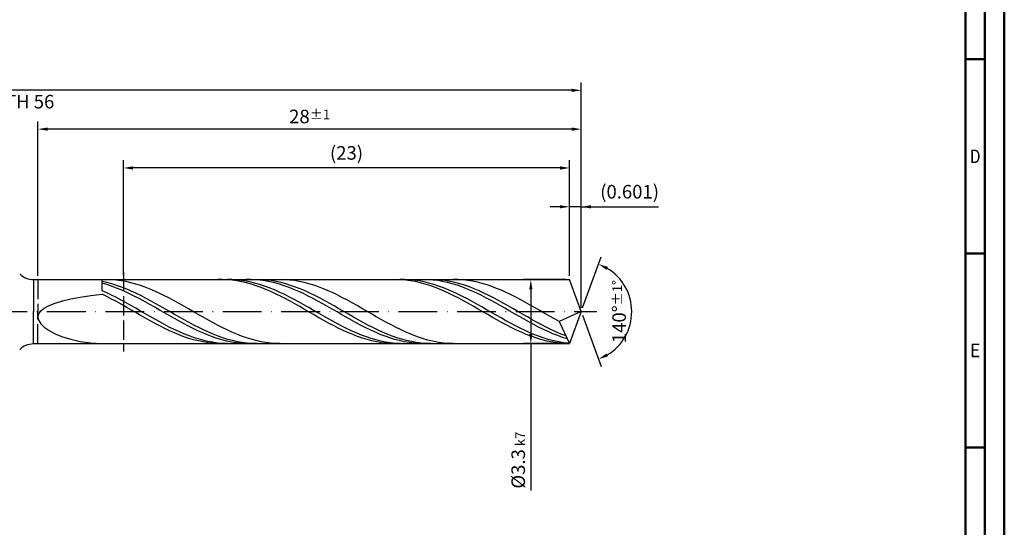
# Model space of a CAD drawing. Units: millimetres. Extents: x -155 to 439, y -196 to 225.
# Drawn here: x 185 to 439, y -56 to 75 of the extents above; entities that cross this region are included whole.
import ezdxf
from ezdxf.enums import TextEntityAlignment as Align

# ---------------------------------------------------------------- set-up
doc = ezdxf.new("R2010")
doc.units = ezdxf.units.MM
doc.linetypes.add('GEN3', pattern=[6.25, 5, -1.25])
doc.linetypes.add('GEN7', pattern=[15, 10, -2.5, 0, -2.5])
doc.layers.get('0').update_dxf_attribs({"linetype": 'CONTINUOUS'})
doc.layers.get('DEFPOINTS').update_dxf_attribs({"linetype": 'CONTINUOUS'})
for name, color, linetype in [('AM_0', 7, 'CONTINUOUS'), ('AM_3', 6, 'GEN3'), ('AM_5', 3, 'CONTINUOUS'), ('AM_7', 4, 'GEN7')]:
    doc.layers.add(name, color=color, linetype=linetype)
doc.layers.add('AM_BOR', color=7, linetype='CONTINUOUS', lineweight=50)
doc.styles.get("Standard").update_dxf_attribs({"font": 'ISOCP.SHX'})
doc.dimstyles.get("Standard").update_dxf_attribs({"dimtxt": 3.5, "dimasz": 2.5, "dimexe": 2, "dimexo": 1, "dimgap": 1.5, "dimtad": 1, "dimdsep": 46, "dimtxsty": 'STANDARD', "dimcen": -2, "dimclrt": 2, "dimazin": 2, "dimtp": 0.1, "dimtm": 0.1, "dimtfac": 1, "dimtmove": 0, "dimatfit": 3, "dimfxl": 1, "dimarcsym": 0})

# ---------------------------------------------------------------- blocks, each defined once
blk = doc.blocks.new('A2')
at = {"layer": 'AM_BOR', "color": 1}
for p, q in [((584, 260), (589, 260)), ((589, 210), (584, 210)), ((584, 160), (589, 160))]:
    blk.add_line(p, q, dxfattribs=at)
for points in [[(0, 0), (594, 0), (594, 420), (0, 420)], [(10, 410), (10, 10), (584, 10), (584, 410)]]:
    blk.add_lwpolyline(points, close=True, dxfattribs=at)
at = {"layer": 'AM_BOR', "color": 7}
blk.add_lwpolyline([(5, 5), (589, 5), (589, 415), (5, 415)], close=True, dxfattribs=at)
at = {"layer": 'AM_BOR', "color": 2}
for s, width, p in [('D', 0.84375, (586.5, 235)), ('E', 0.964286, (586.5, 185))]:
    blk.add_text(s, height=3.5, dxfattribs=dict(at, width=width)).set_placement(p, align=Align.MIDDLE_CENTER)
blk = doc.blocks.new('MAPAL_FRAME-Model')
blk.add_blockref('A2', (0, 0))
blk = doc.blocks.new('*D45')
at = {"layer": 'AM_5', "color": 0, "lineweight": -2}
for p, q in [((327, 9.25), (327, 29)), ((330, 1), (330, 29)), ((324.5, 27), (322, 27)), ((330, 27), (327, 27)), ((330, 27), (349.9, 27)), ((332.5, 27), (335, 27))]:
    blk.add_line(p, q, dxfattribs=at)
at = {"layer": 'AM_5', "color": 0}
for points in [[(324.5, 26.58), (324.5, 27.42), (327, 27)], [(332.5, 27.42), (332.5, 26.58), (330, 27)]]:
    blk.add_solid(points, dxfattribs=at)
at = {"layer": 'DEFPOINTS', "color": 0}
for p in [(327, 27), (327, 8.25), (330, 0)]:
    blk.add_point(p, dxfattribs=at)
at = {"layer": 'AM_5', "color": 2, "insert": (342.45, 30.43), "char_height": 3.5, "attachment_point": 5}
blk.add_mtext('(0.601)', dxfattribs=at)
blk = doc.blocks.new('*D46')
at = {"layer": 'AM_5', "color": 0, "lineweight": -2}
for p, q in [((330.34, 0.94), (335.13, 14.1)), ((330.34, -0.94), (335.13, -14.1))]:
    blk.add_line(p, q, dxfattribs=at)
blk.add_arc((330, 0), 13, 301.0355, 58.9645, dxfattribs=at)
at = {"layer": 'AM_5', "color": 0}
for points in [[(336.88, 11.52), (336.52, 10.76), (334.45, 12.22)], [(336.52, -10.76), (336.88, -11.52), (334.45, -12.22)]]:
    blk.add_solid(points, dxfattribs=at)
at = {"layer": 'DEFPOINTS', "color": 0}
for p in [(327, 8.25), (330, 0), (330, 0), (341.94, -5.15), (327, -8.25)]:
    blk.add_point(p, dxfattribs=at)
at = {"layer": 'AM_5', "color": 2, "insert": (339.75, 0), "char_height": 3.5, "attachment_point": 5, "rotation": 90}
blk.add_mtext('140%%d{}{\\H0.71x;\\C3;%%p1%%d}', dxfattribs=at)
blk = doc.blocks.new('*D47')
at = {"layer": 'AM_5', "color": 0, "lineweight": -2}
for p, q in [((190, 9.25), (190, 49)), ((330, 1), (330, 49)), ((327.5, 47), (192.5, 47))]:
    blk.add_line(p, q, dxfattribs=at)
at = {"layer": 'AM_5', "color": 0}
for points in [[(192.5, 47.42), (192.5, 46.58), (190, 47)], [(327.5, 46.58), (327.5, 47.42), (330, 47)]]:
    blk.add_solid(points, dxfattribs=at)
at = {"layer": 'DEFPOINTS', "color": 0}
for p in [(190, 47), (190, 8.25), (330, 0)]:
    blk.add_point(p, dxfattribs=at)
at = {"layer": 'AM_5', "color": 2, "insert": (260, 50.26), "char_height": 3.5, "attachment_point": 5}
blk.add_mtext('28{}{\\H0.71x;\\C3;%%p1}', dxfattribs=at)
blk = doc.blocks.new('*D48')
at = {"layer": 'AM_5', "color": 0, "lineweight": -2}
for p, q in [((326, 8.25), (315, 8.25)), ((317, 5.75), (317, -5.75)), ((326, -8.25), (315, -8.25)), ((317, -8.25), (317, -46.08))]:
    blk.add_line(p, q, dxfattribs=at)
at = {"layer": 'AM_5', "color": 0}
for points in [[(317.41, 5.75), (316.58, 5.75), (317, 8.25)], [(316.58, -5.75), (317.41, -5.75), (317, -8.25)]]:
    blk.add_solid(points, dxfattribs=at)
at = {"layer": 'DEFPOINTS', "color": 0}
for p in [(327, 8.25), (317, -8.25), (327, -8.25)]:
    blk.add_point(p, dxfattribs=at)
at = {"layer": 'AM_5', "color": 2, "insert": (313.74, -38.25), "char_height": 3.5, "attachment_point": 5, "rotation": 90}
blk.add_mtext('%%c3.3{}{\\H0.71x;\\C3; k7', dxfattribs=at)
blk = doc.blocks.new('*D49')
at = {"layer": 'AM_5', "color": 0, "lineweight": -2}
for p, q in [((0, 9.5), (0, 59)), ((330, 1), (330, 59)), ((327.5, 57), (2.5, 57))]:
    blk.add_line(p, q, dxfattribs=at)
at = {"layer": 'AM_5', "color": 0}
for points in [[(2.5, 57.42), (2.5, 56.58), (0, 57)], [(327.5, 56.58), (327.5, 57.42), (330, 57)]]:
    blk.add_solid(points, dxfattribs=at)
at = {"layer": 'DEFPOINTS', "color": 0}
for p in [(0, 57), (0, 8.5), (330, 0)]:
    blk.add_point(p, dxfattribs=at)
at = {"layer": 'AM_5', "color": 2, "insert": (165, 57), "char_height": 3.5, "attachment_point": 5}
blk.add_mtext('66{}{\\H0.71x;\\C3%%p1.5}\\P MIN. REGRIND LENGTH 56', dxfattribs=at)
blk = doc.blocks.new('*D50')
at = {"layer": 'AM_5', "color": 0, "lineweight": -2}
for p, q in [((212, 9.25), (212, 39)), ((327, 9.25), (327, 39)), ((324.5, 37), (214.5, 37))]:
    blk.add_line(p, q, dxfattribs=at)
at = {"layer": 'AM_5', "color": 0}
for points in [[(214.5, 37.42), (214.5, 36.58), (212, 37)], [(324.5, 36.58), (324.5, 37.42), (327, 37)]]:
    blk.add_solid(points, dxfattribs=at)
at = {"layer": 'DEFPOINTS', "color": 0}
for p in [(212, 37), (212, 8.25), (327, 8.25)]:
    blk.add_point(p, dxfattribs=at)
at = {"layer": 'AM_5', "color": 2, "insert": (269.5, 40.43), "char_height": 3.5, "attachment_point": 5}
blk.add_mtext('(23)', dxfattribs=at)

msp = doc.modelspace()

# ---------------------------------------------------------------- linework, layer by layer
at = {"layer": 'AM_0'}
for p, q in [((188.8211, 8.25), (326.9972, 8.25)), ((188.8211, 8.25), (188.8211, 0)), ((206.5, 5.391), (206.5, 8.25)), ((207.74, 8.2495), (206.5, 8.2263)), ((207.7455, 7.4721), (206.5, 7.7481)), ((208.98, 8.2106), (207.74, 8.2495)), ((210.2201, 8.11), (208.98, 8.2106)), ((211.4601, 7.9483), (210.2201, 8.11)), ((212.7001, 7.7268), (211.4601, 7.9483)), ((213.9401, 7.4471), (212.7001, 7.7268)), ((237.556, 8.2476), (236.3138, 8.2336)), ((238.7982, 8.1994), (237.556, 8.2476)), ((239.9467, 8.2363), (238.7079, 8.2465)), ((240.0405, 8.0892), (238.7982, 8.1994)), ((241.1855, 8.1641), (239.9467, 8.2363)), ((241.2827, 7.9178), (240.0405, 8.0892)), ((242.4242, 8.0307), (241.1855, 8.1641)), ((242.5249, 7.6867), (241.2827, 7.9178)), ((243.663, 7.8369), (242.4242, 8.0307)), ((243.7672, 7.3976), (242.5249, 7.6867)), ((244.821, 8.2477), (243.5848, 8.2338)), ((244.9017, 7.5843), (243.663, 7.8369)), ((246.0571, 8.1998), (244.821, 8.2477)), ((247.2933, 8.0907), (246.0571, 8.1998)), ((247.6002, 8.22), (246.3547, 8.25)), ((248.5295, 7.921), (247.2933, 8.0907)), ((248.8457, 8.1277), (247.6002, 8.22)), ((249.7656, 7.6921), (248.5295, 7.921)), ((250.0911, 7.9736), (248.8457, 8.1277)), ((251.0018, 7.4057), (249.7656, 7.6921)), ((251.3366, 7.759), (250.0911, 7.9736)), ((252.582, 7.4855), (251.3366, 7.759)), ((253.6207, 8.2235), (252.3807, 8.2498)), ((254.8607, 8.1353), (253.6207, 8.2235)), ((256.1007, 7.9859), (254.8607, 8.1353)), ((257.3408, 7.7764), (256.1007, 7.9859)), ((258.5808, 7.5083), (257.3408, 7.7764)), ((282.2766, 8.2494), (281.0344, 8.2268)), ((283.5189, 8.2097), (282.2766, 8.2494)), ((284.5423, 8.2443), (283.3035, 8.2398)), ((284.7611, 8.108), (283.5189, 8.2097)), ((285.781, 8.187), (284.5423, 8.2443)), ((286.0033, 7.945), (284.7611, 8.108)), ((287.0198, 8.0681), (285.781, 8.187)), ((287.2456, 7.722), (286.0033, 7.945)), ((288.2586, 7.8886), (287.0198, 8.0681)), ((288.4878, 7.4407), (287.2456, 7.722)), ((289.4973, 7.6499), (288.2586, 7.8886)), ((290.5589, 8.2216), (289.3228, 8.25)), ((290.7361, 7.3537), (289.4973, 7.6499)), ((291.7951, 8.1317), (290.5589, 8.2216)), ((292.4368, 8.2227), (291.1913, 8.2499)), ((293.0313, 7.981), (291.7951, 8.1317)), ((293.6822, 8.133), (292.4368, 8.2227)), ((294.2674, 7.7706), (293.0313, 7.981)), ((294.9277, 7.9817), (293.6822, 8.133)), ((295.5036, 7.5021), (294.2674, 7.7706)), ((296.1731, 7.7697), (294.9277, 7.9817)), ((297.4186, 7.4988), (296.1731, 7.7697)), ((298.2614, 8.2338), (297.0214, 8.2476)), ((299.5014, 8.1581), (298.2614, 8.2338)), ((300.7414, 8.021), (299.5014, 8.1581)), ((301.9814, 7.8235), (300.7414, 8.021)), ((303.2214, 7.5672), (301.9814, 7.8235)), ((330, 0), (326.9972, 8.25)), ((330, 0), (326.9972, 8.25)), ((207.7362, 6.945), (206.5, 7.3038)), ((207.7388, 4.83), (206.5, 5.391)), ((208.9723, 6.5343), (207.7362, 6.945)), ((208.9909, 7.1393), (207.7455, 7.4721)), ((210.2085, 6.0747), (208.9723, 6.5343)), ((210.2364, 6.7523), (208.9909, 7.1393)), ((211.4446, 5.5697), (210.2085, 6.0747)), ((211.4818, 6.314), (210.2364, 6.7523)), ((212.6808, 5.023), (211.4446, 5.5697)), ((212.7273, 5.8278), (211.4818, 6.314)), ((213.9728, 5.2974), (212.7273, 5.8278)), ((215.1801, 7.1114), (213.9401, 7.4471)), ((215.2182, 4.7267), (213.9728, 5.2974)), ((216.4201, 6.7222), (215.1801, 7.1114)), ((217.6602, 6.2824), (216.4201, 6.7222)), ((218.9002, 5.7953), (217.6602, 6.2824)), ((220.1402, 5.2646), (218.9002, 5.7953)), ((221.3802, 4.6943), (220.1402, 5.2646)), ((245.0094, 7.0525), (243.7672, 7.3976)), ((246.1405, 7.2747), (244.9017, 7.5843)), ((246.2517, 6.6542), (245.0094, 7.0525)), ((247.3793, 6.9104), (246.1405, 7.2747)), ((247.4939, 6.2057), (246.2517, 6.6542)), ((248.618, 6.4943), (247.3793, 6.9104)), ((248.7361, 5.7103), (247.4939, 6.2057)), ((249.8568, 6.0294), (248.618, 6.4943)), ((249.9784, 5.1717), (248.7361, 5.7103)), ((251.0956, 5.5192), (249.8568, 6.0294)), ((251.2206, 4.5941), (249.9784, 5.1717)), ((252.238, 7.0639), (251.0018, 7.4057)), ((252.3343, 4.9675), (251.0956, 5.5192)), ((253.4741, 6.6692), (252.238, 7.0639)), ((253.8275, 7.1551), (252.582, 7.4855)), ((254.7103, 6.2247), (253.4741, 6.6692)), ((255.073, 6.7705), (253.8275, 7.1551)), ((255.9464, 5.7336), (254.7103, 6.2247)), ((256.3184, 6.3344), (255.073, 6.7705)), ((257.1826, 5.1996), (255.9464, 5.7336)), ((257.5639, 5.8502), (256.3184, 6.3344)), ((258.4188, 4.6268), (257.1826, 5.1996)), ((258.8093, 5.3217), (257.5639, 5.8502)), ((259.8208, 7.1838), (258.5808, 7.5083)), ((260.0548, 4.7527), (258.8093, 5.3217)), ((261.0608, 6.8052), (259.8208, 7.1838)), ((262.3008, 6.3753), (261.0608, 6.8052)), ((263.5409, 5.8975), (262.3008, 6.3753)), ((264.7809, 5.3753), (263.5409, 5.8975)), ((266.0209, 4.8127), (264.7809, 5.3753)), ((289.7301, 7.1032), (288.4878, 7.4407)), ((290.9723, 6.7121), (289.7301, 7.1032)), ((291.9749, 7.0023), (290.7361, 7.3537)), ((292.2145, 6.2703), (290.9723, 6.7121)), ((293.2136, 6.5983), (291.9749, 7.0023)), ((293.4568, 5.7811), (292.2145, 6.2703)), ((294.4524, 6.1447), (293.2136, 6.5983)), ((294.699, 5.2482), (293.4568, 5.7811)), ((295.6912, 5.645), (294.4524, 6.1447)), ((295.9413, 4.6757), (294.699, 5.2482)), ((296.7397, 7.1775), (295.5036, 7.5021)), ((296.9299, 5.1029), (295.6912, 5.645)), ((297.9759, 6.7992), (296.7397, 7.1775)), ((298.1687, 4.5224), (296.9299, 5.1029)), ((298.6641, 7.1709), (297.4186, 7.4988)), ((299.2121, 6.37), (297.9759, 6.7992)), ((299.9095, 6.7885), (298.6641, 7.1709)), ((300.4482, 5.8932), (299.2121, 6.37)), ((301.155, 6.3547), (299.9095, 6.7885)), ((301.6844, 5.3724), (300.4482, 5.8932)), ((302.4004, 5.8726), (301.155, 6.3547)), ((302.9206, 4.8113), (301.6844, 5.3724)), ((303.6459, 5.3459), (302.4004, 5.8726)), ((304.4615, 7.2539), (303.2214, 7.5672)), ((304.8914, 4.7786), (303.6459, 5.3459)), ((305.7015, 6.886), (304.4615, 7.2539)), ((306.9415, 6.4663), (305.7015, 6.886)), ((308.1815, 5.9979), (306.9415, 6.4663)), ((309.4215, 5.4844), (308.1815, 5.9979)), ((310.6616, 4.9296), (309.4215, 5.4844)), ((194.415, 2.2138), (196.295, 2.7704)), ((196.295, 2.7704), (198.4682, 3.2743)), ((198.4682, 3.2743), (200.9114, 3.7294)), ((200.9114, 3.7294), (203.5983, 4.1402)), ((203.5983, 4.1402), (206.5, 4.5118)), ((207.7422, 3.8951), (206.5, 4.5118)), ((208.9775, 4.2328), (207.7388, 4.83)), ((208.9845, 3.2489), (207.7422, 3.8951)), ((210.2163, 3.6038), (208.9775, 4.2328)), ((210.2267, 2.5782), (208.9845, 3.2489)), ((211.4551, 2.9477), (210.2163, 3.6038)), ((211.469, 1.8881), (210.2267, 2.5782)), ((212.6938, 2.2695), (211.4551, 2.9477)), ((213.917, 4.4388), (212.6808, 5.023)), ((215.1531, 3.8213), (213.917, 4.4388)), ((216.3893, 3.1753), (215.1531, 3.8213)), ((216.4637, 4.1202), (215.2182, 4.7267)), ((217.6254, 2.5055), (216.3893, 3.1753)), ((217.7091, 3.4823), (216.4637, 4.1202)), ((218.9546, 2.8181), (217.7091, 3.4823)), ((220.2001, 2.1324), (218.9546, 2.8181)), ((222.6202, 4.0886), (221.3802, 4.6943)), ((223.8603, 3.4522), (222.6202, 4.0886)), ((225.1003, 2.7898), (223.8603, 3.4522)), ((226.3403, 2.1064), (225.1003, 2.7898)), ((252.4629, 3.9818), (251.2206, 4.5941)), ((253.5731, 4.3786), (252.3343, 4.9675)), ((253.7051, 3.3394), (252.4629, 3.9818)), ((254.8119, 3.7567), (253.5731, 4.3786)), ((254.9473, 2.6718), (253.7051, 3.3394)), ((256.0506, 3.1067), (254.8119, 3.7567)), ((256.1896, 1.984), (254.9473, 2.6718)), ((257.2894, 2.4333), (256.0506, 3.1067)), ((259.6549, 4.0193), (258.4188, 4.6268)), ((260.8911, 3.3818), (259.6549, 4.0193)), ((261.3003, 4.1476), (260.0548, 4.7527)), ((262.1272, 2.719), (260.8911, 3.3818)), ((262.5457, 3.5111), (261.3003, 4.1476)), ((263.3634, 2.0358), (262.1272, 2.719)), ((263.7912, 2.8479), (262.5457, 3.5111)), ((265.0366, 2.1631), (263.7912, 2.8479)), ((267.2609, 4.2138), (266.0209, 4.8127)), ((268.5009, 3.5832), (267.2609, 4.2138)), ((269.7409, 2.9257), (268.5009, 3.5832)), ((270.981, 2.2461), (269.7409, 2.9257)), ((297.1835, 4.0679), (295.9413, 4.6757)), ((298.4257, 3.4294), (297.1835, 4.0679)), ((299.4075, 3.908), (298.1687, 4.5224)), ((299.668, 2.7649), (298.4257, 3.4294)), ((300.6462, 3.2643), (299.4075, 3.908)), ((300.9102, 2.0796), (299.668, 2.7649)), ((301.885, 2.596), (300.6462, 3.2643)), ((303.1238, 1.9082), (301.885, 2.596)), ((304.1567, 4.2143), (302.9206, 4.8113)), ((305.3929, 3.5857), (304.1567, 4.2143)), ((306.1368, 4.175), (304.8914, 4.7786)), ((306.629, 2.9304), (305.3929, 3.5857)), ((307.3823, 3.5398), (306.1368, 4.175)), ((307.8652, 2.2531), (306.629, 2.9304)), ((308.6277, 2.8776), (307.3823, 3.5398)), ((309.8732, 2.1937), (308.6277, 2.8776)), ((311.9016, 4.3377), (310.6616, 4.9296)), ((313.1416, 3.7131), (311.9016, 4.3377)), ((314.3816, 3.0606), (313.1416, 3.7131)), ((315.6216, 2.3851), (314.3816, 3.0606)), ((190.1804, -0.5685), (190.7199, 0.2086)), ((190.7199, 0.2086), (191.6124, 0.9331)), ((191.6124, 0.9331), (192.8486, 1.6018)), ((192.8486, 1.6018), (194.415, 2.2138)), ((212.7112, 1.1836), (211.469, 1.8881)), ((213.9326, 1.5742), (212.6938, 2.2695)), ((213.9534, 0.4703), (212.7112, 1.1836)), ((215.1714, 0.8671), (213.9326, 1.5742)), ((215.1957, -0.2466), (213.9534, 0.4703)), ((216.4101, 0.1535), (215.1714, 0.8671)), ((217.6489, -0.5612), (216.4101, 0.1535)), ((218.8616, 1.817), (217.6254, 2.5055)), ((220.0978, 1.1149), (218.8616, 1.817)), ((221.3339, 0.4045), (220.0978, 1.1149)), ((221.4455, 1.4306), (220.2001, 2.1324)), ((222.5701, -0.309), (221.3339, 0.4045)), ((222.691, 0.7179), (221.4455, 1.4306)), ((223.9364, -0.0003), (222.691, 0.7179)), ((227.5803, 1.4071), (226.3403, 2.1064)), ((228.8203, 0.6973), (227.5803, 1.4071)), ((230.0604, -0.0178), (228.8203, 0.6973)), ((257.4318, 1.2812), (256.1896, 1.984)), ((258.5282, 1.7416), (257.2894, 2.4333)), ((258.6741, 0.5687), (257.4318, 1.2812)), ((259.7669, 1.0369), (258.5282, 1.7416)), ((259.9163, -0.148), (258.6741, 0.5687)), ((261.0057, 0.3243), (259.7669, 1.0369)), ((262.2445, -0.3907), (261.0057, 0.3243)), ((264.5996, 1.3374), (263.3634, 2.0358)), ((265.8357, 0.629), (264.5996, 1.3374)), ((266.2821, 1.4618), (265.0366, 2.1631)), ((267.0719, -0.084), (265.8357, 0.629)), ((267.5276, 0.7495), (266.2821, 1.4618)), ((268.773, 0.0314), (267.5276, 0.7495)), ((270.0185, -0.6868), (268.773, 0.0314)), ((272.221, 1.5496), (270.981, 2.2461)), ((273.461, 0.8415), (272.221, 1.5496)), ((274.701, 0.127), (273.461, 0.8415)), ((275.941, -0.5884), (274.701, 0.127)), ((302.1525, 1.3786), (300.9102, 2.0796)), ((303.3947, 0.6671), (302.1525, 1.3786)), ((304.3625, 1.2061), (303.1238, 1.9082)), ((304.6369, -0.0493), (303.3947, 0.6671)), ((305.6013, 0.495), (304.3625, 1.2061)), ((306.8401, -0.2199), (305.6013, 0.495)), ((309.1014, 1.5589), (307.8652, 2.2531)), ((310.3375, 0.8531), (309.1014, 1.5589)), ((311.1187, 1.493), (309.8732, 2.1937)), ((311.5737, 0.141), (310.3375, 0.8531)), ((312.3641, 0.7811), (311.1187, 1.493)), ((312.8098, -0.5723), (311.5737, 0.141)), ((313.6096, 0.0632), (312.3641, 0.7811)), ((314.855, -0.6552), (313.6096, 0.0632)), ((316.8616, 1.6917), (315.6216, 2.3851)), ((318.1017, 0.9855), (316.8616, 1.6917)), ((319.3417, 0.2718), (318.1017, 0.9855)), ((320.5817, -0.4438), (319.3417, 0.2718)), ((330, 0), (324.3018, -2.5494)), ((330, 0), (326.9972, -8.25)), ((190, -1.3915), (190.1804, -0.5685)), ((190, -1.3915), (190.1804, -2.2507)), ((190.1804, -2.2507), (190.7199, -3.1322)), ((216.4379, -0.9617), (215.1957, -0.2466)), ((217.6802, -1.6695), (216.4379, -0.9617)), ((218.8877, -1.2718), (217.6489, -0.5612)), ((218.9224, -2.3647), (217.6802, -1.6695)), ((220.1264, -1.9728), (218.8877, -1.2718)), ((220.1646, -3.042), (218.9224, -2.3647)), ((221.3652, -2.6589), (220.1264, -1.9728)), ((223.8063, -1.0201), (222.5701, -0.309)), ((225.0424, -1.7237), (223.8063, -1.0201)), ((225.1819, -0.7184), (223.9364, -0.0003)), ((226.2786, -2.4143), (225.0424, -1.7237)), ((226.4274, -1.4311), (225.1819, -0.7184)), ((227.5147, -3.0869), (226.2786, -2.4143)), ((227.6728, -2.133), (226.4274, -1.4311)), ((228.9183, -2.8186), (227.6728, -2.133)), ((231.3004, -0.7327), (230.0604, -0.0178)), ((232.5404, -1.4422), (231.3004, -0.7327)), ((233.7804, -2.1408), (232.5404, -1.4422)), ((235.0204, -2.8233), (233.7804, -2.1408)), ((261.1585, -0.8636), (259.9163, -0.148)), ((262.4008, -1.5727), (261.1585, -0.8636)), ((263.4832, -1.1027), (262.2445, -0.3907)), ((263.643, -2.27), (262.4008, -1.5727)), ((264.722, -1.8064), (263.4832, -1.1027)), ((264.8853, -2.9501), (263.643, -2.27)), ((265.9608, -2.4966), (264.722, -1.8064)), ((267.1995, -3.1681), (265.9608, -2.4966)), ((268.308, -0.7965), (267.0719, -0.084)), ((269.5442, -1.503), (268.308, -0.7965)), ((270.7804, -2.1983), (269.5442, -1.503)), ((271.2639, -1.3999), (270.0185, -0.6868)), ((272.0165, -2.8771), (270.7804, -2.1983)), ((272.5094, -2.1023), (271.2639, -1.3999)), ((273.7549, -2.7888), (272.5094, -2.1023)), ((277.1811, -1.2994), (275.941, -0.5884)), ((278.4211, -2.0006), (277.1811, -1.2994)), ((279.6611, -2.6867), (278.4211, -2.0006)), ((305.8792, -0.7654), (304.6369, -0.0493)), ((307.1214, -1.4758), (305.8792, -0.7654)), ((308.0788, -0.9331), (306.8401, -0.2199)), ((308.3637, -2.1749), (307.1214, -1.4758)), ((309.3176, -1.6394), (308.0788, -0.9331)), ((309.6059, -2.8577), (308.3637, -2.1749)), ((310.5564, -2.3333), (309.3176, -1.6394)), ((311.7951, -3.0096), (310.5564, -2.3333)), ((314.046, -1.2812), (312.8098, -0.5723)), ((315.2822, -1.9806), (314.046, -1.2812)), ((316.1005, -1.3686), (314.855, -0.6552)), ((316.5183, -2.6651), (315.2822, -1.9806)), ((317.346, -2.0716), (316.1005, -1.3686)), ((318.5914, -2.7589), (317.346, -2.0716)), ((321.8217, -1.1561), (320.5817, -0.4438)), ((323.0617, -1.8598), (321.8217, -1.1561)), ((324.3018, -2.5494), (323.0617, -1.8598)), ((190.7199, -3.1322), (191.6124, -4.0183)), ((191.6124, -4.0183), (192.8486, -4.8873)), ((192.8486, -4.8873), (194.415, -5.7142)), ((221.4069, -3.6963), (220.1646, -3.042)), ((222.604, -3.3252), (221.3652, -2.6589)), ((222.6491, -4.3228), (221.4069, -3.6963)), ((223.8427, -3.9664), (222.604, -3.3252)), ((223.8914, -4.9165), (222.6491, -4.3228)), ((225.0815, -4.5778), (223.8427, -3.9664)), ((225.1336, -5.4732), (223.8914, -4.9165)), ((226.3203, -5.1549), (225.0815, -4.5778)), ((228.7509, -3.7364), (227.5147, -3.0869)), ((229.9871, -4.3579), (228.7509, -3.7364)), ((230.1637, -3.4829), (228.9183, -2.8186)), ((231.2232, -4.9468), (229.9871, -4.3579)), ((231.4092, -4.1207), (230.1637, -3.4829)), ((232.4594, -5.4988), (231.2232, -4.9468)), ((232.6547, -4.7272), (231.4092, -4.1207)), ((233.9001, -5.2978), (232.6547, -4.7272)), ((236.2604, -3.4845), (235.0204, -2.8233)), ((237.5005, -4.1195), (236.2604, -3.4845)), ((238.7405, -4.7235), (237.5005, -4.1195)), ((239.9805, -5.292), (238.7405, -4.7235)), ((266.1275, -3.6079), (264.8853, -2.9501)), ((267.3697, -4.2384), (266.1275, -3.6079)), ((268.4383, -3.8157), (267.1995, -3.1681)), ((268.612, -4.837), (267.3697, -4.2384)), ((269.6771, -4.4347), (268.4383, -3.8157)), ((269.8542, -5.399), (268.612, -4.837)), ((270.9158, -5.0204), (269.6771, -4.4347)), ((272.1546, -5.5684), (270.9158, -5.0204)), ((273.2527, -3.5344), (272.0165, -2.8771)), ((274.4888, -4.1652), (273.2527, -3.5344)), ((275.0003, -3.4541), (273.7549, -2.7888)), ((275.725, -4.7649), (274.4888, -4.1652)), ((276.2458, -4.0931), (275.0003, -3.4541)), ((276.9612, -5.329), (275.725, -4.7649)), ((277.4912, -4.7011), (276.2458, -4.0931)), ((278.7367, -5.2734), (277.4912, -4.7011)), ((280.9011, -3.3527), (279.6611, -2.6867)), ((282.1411, -3.9934), (280.9011, -3.3527)), ((283.3811, -4.604), (282.1411, -3.9934)), ((284.6212, -5.18), (283.3811, -4.604)), ((310.8481, -3.5189), (309.6059, -2.8577)), ((312.0904, -4.1535), (310.8481, -3.5189)), ((313.0339, -3.6634), (311.7951, -3.0096)), ((313.3326, -4.7567), (312.0904, -4.1535)), ((314.2726, -4.2897), (313.0339, -3.6634)), ((314.5748, -5.324), (313.3326, -4.7567)), ((315.5114, -4.8837), (314.2726, -4.2897)), ((316.7502, -5.4411), (315.5114, -4.8837)), ((317.7545, -3.3298), (316.5183, -2.6651)), ((318.9906, -3.9695), (317.7545, -3.3298)), ((319.8369, -3.4252), (318.5914, -2.7589)), ((320.2268, -4.5795), (318.9906, -3.9695)), ((321.0824, -4.0656), (319.8369, -3.4252)), ((321.463, -5.1553), (320.2268, -4.5795)), ((322.3278, -4.675), (321.0824, -4.0656)), ((323.5733, -5.249), (322.3278, -4.675)), ((324.3018, -2.5494), (326.9972, -8.25)), ((194.415, -5.7142), (196.295, -6.4711)), ((196.295, -6.4711), (198.4682, -7.129)), ((198.4682, -7.129), (200.9114, -7.6585)), ((226.3758, -5.9885), (225.1336, -5.4732)), ((227.559, -5.6932), (226.3203, -5.1549)), ((227.6181, -6.4586), (226.3758, -5.9885)), ((228.7978, -6.1888), (227.559, -5.6932)), ((228.8603, -6.8799), (227.6181, -6.4586)), ((230.0366, -6.6379), (228.7978, -6.1888)), ((230.1026, -7.2492), (228.8603, -6.8799)), ((231.2753, -7.0372), (230.0366, -6.6379)), ((231.3448, -7.5638), (230.1026, -7.2492)), ((232.5141, -7.3835), (231.2753, -7.0372)), ((232.587, -7.8212), (231.3448, -7.5638)), ((233.6955, -6.0096), (232.4594, -5.4988)), ((233.7529, -7.6745), (232.5141, -7.3835)), ((234.9317, -6.4755), (233.6955, -6.0096)), ((235.1456, -5.8282), (233.9001, -5.2978)), ((236.1679, -6.8929), (234.9317, -6.4755)), ((236.391, -6.3144), (235.1456, -5.8282)), ((237.404, -7.2588), (236.1679, -6.8929)), ((237.6365, -6.7526), (236.391, -6.3144)), ((238.6402, -7.5704), (237.404, -7.2588)), ((238.882, -7.1396), (237.6365, -6.7526)), ((239.8763, -7.8254), (238.6402, -7.5704)), ((240.1274, -7.4723), (238.882, -7.1396)), ((241.2205, -5.8206), (239.9805, -5.292)), ((241.3729, -7.7483), (240.1274, -7.4723)), ((242.4605, -6.3054), (241.2205, -5.8206)), ((243.7006, -6.7428), (242.4605, -6.3054)), ((244.9406, -7.1294), (243.7006, -6.7428)), ((246.1806, -7.4624), (244.9406, -7.1294)), ((247.4206, -7.7392), (246.1806, -7.4624)), ((271.0965, -5.9202), (269.8542, -5.399)), ((272.3387, -6.3967), (271.0965, -5.9202)), ((273.3934, -6.0745), (272.1546, -5.5684)), ((273.5809, -6.8249), (272.3387, -6.3967)), ((274.6321, -6.535), (273.3934, -6.0745)), ((274.8232, -7.2016), (273.5809, -6.8249)), ((275.8709, -6.9465), (274.6321, -6.535)), ((276.0654, -7.5238), (274.8232, -7.2016)), ((277.1097, -7.3057), (275.8709, -6.9465)), ((277.3077, -7.7893), (276.0654, -7.5238)), ((278.1973, -5.8532), (276.9612, -5.329)), ((278.3484, -7.6101), (277.1097, -7.3057)), ((279.4335, -6.3337), (278.1973, -5.8532)), ((279.5872, -7.8574), (278.3484, -7.6101)), ((279.9822, -5.8057), (278.7367, -5.2734)), ((280.6697, -6.7668), (279.4335, -6.3337)), ((281.2276, -6.2939), (279.9822, -5.8057)), ((281.9058, -7.1492), (280.6697, -6.7668)), ((282.4731, -6.7343), (281.2276, -6.2939)), ((283.142, -7.4782), (281.9058, -7.1492)), ((283.7185, -7.1236), (282.4731, -6.7343)), ((284.3781, -7.7513), (283.142, -7.4782)), ((284.964, -7.4588), (283.7185, -7.1236)), ((285.8612, -5.7171), (284.6212, -5.18)), ((286.2095, -7.7374), (284.964, -7.4588)), ((287.1012, -6.211), (285.8612, -5.7171)), ((288.3412, -6.6583), (287.1012, -6.211)), ((289.5812, -7.0554), (288.3412, -6.6583)), ((290.8213, -7.3995), (289.5812, -7.0554)), ((292.0613, -7.6878), (290.8213, -7.3995)), ((315.8171, -5.851), (314.5748, -5.324)), ((317.0593, -6.3339), (315.8171, -5.851)), ((317.9889, -5.9576), (316.7502, -5.4411)), ((318.3016, -6.769), (317.0593, -6.3339)), ((319.2277, -6.4293), (317.9889, -5.9576)), ((319.5438, -7.1529), (318.3016, -6.769)), ((320.4665, -6.8528), (319.2277, -6.4293)), ((320.786, -7.4828), (319.5438, -7.1529)), ((321.7052, -7.2248), (320.4665, -6.8528)), ((322.0283, -7.7562), (320.786, -7.4828)), ((322.6991, -5.6925), (321.463, -5.1553)), ((322.944, -7.5425), (321.7052, -7.2248)), ((323.9353, -6.1872), (322.6991, -5.6925)), ((324.1828, -7.8036), (322.944, -7.5425)), ((324.8187, -5.7831), (323.5733, -5.249)), ((325.1714, -6.6355), (323.9353, -6.1872)), ((326.0642, -6.2733), (324.8187, -5.7831)), ((326.4076, -7.0343), (325.1714, -6.6355)), ((200.9114, -7.6585), (203.5983, -8.0322)), ((203.5983, -8.0322), (206.5, -8.2263)), ((206.5, -8.25), (206.5, -8.2263)), ((233.8293, -8.0196), (232.587, -7.8212)), ((234.9916, -7.9078), (233.7529, -7.6745)), ((235.0715, -8.1574), (233.8293, -8.0196)), ((236.2304, -8.0817), (234.9916, -7.9078)), ((236.3138, -8.2336), (235.0715, -8.1574)), ((237.4692, -8.1949), (236.2304, -8.0817)), ((238.7079, -8.2465), (237.4692, -8.1949)), ((241.1125, -8.0219), (239.8763, -7.8254)), ((242.3487, -8.1584), (241.1125, -8.0219)), ((242.6183, -7.9655), (241.3729, -7.7483)), ((243.5848, -8.2338), (242.3487, -8.1584)), ((243.8638, -8.1223), (242.6183, -7.9655)), ((245.1093, -8.2173), (243.8638, -8.1223)), ((246.3547, -8.25), (245.1093, -8.2173)), ((248.6606, -7.9578), (247.4206, -7.7392)), ((249.9006, -8.1164), (248.6606, -7.9578)), ((251.1407, -8.214), (249.9006, -8.1164)), ((252.3807, -8.2498), (251.1407, -8.214)), ((278.5499, -7.9959), (277.3077, -7.7893)), ((279.7921, -8.1421), (278.5499, -7.9959)), ((280.826, -8.0456), (279.5872, -7.8574)), ((281.0344, -8.2268), (279.7921, -8.1421)), ((282.0647, -8.1734), (280.826, -8.0456)), ((283.3035, -8.2398), (282.0647, -8.1734)), ((285.6143, -7.9664), (284.3781, -7.7513)), ((286.8505, -8.1219), (285.6143, -7.9664)), ((287.4549, -7.9572), (286.2095, -7.7374)), ((288.0866, -8.2166), (286.8505, -8.1219)), ((288.7004, -8.1166), (287.4549, -7.9572)), ((289.3228, -8.25), (288.0866, -8.2166)), ((289.9458, -8.2144), (288.7004, -8.1166)), ((291.1913, -8.2499), (289.9458, -8.2144)), ((293.3013, -7.9183), (292.0613, -7.6878)), ((294.5413, -8.0892), (293.3013, -7.9183)), ((295.7813, -8.1993), (294.5413, -8.0892)), ((297.0214, -8.2476), (295.7813, -8.1993)), ((323.2705, -7.971), (322.0283, -7.7562)), ((324.5128, -8.1256), (323.2705, -7.971)), ((325.4215, -8.0061), (324.1828, -7.8036)), ((325.755, -8.2188), (324.5128, -8.1256)), ((326.6603, -8.1484), (325.4215, -8.0061))]:
    msp.add_line(p, q, dxfattribs=at)
at = {"layer": 'AM_0', "extrusion": (0, 0, -1)}
for p, q in [((188.8211, -8.25), (188.8211, 0)), ((330, 0), (326.9972, -8.25)), ((188.8211, -8.25), (326.9972, -8.25))]:
    msp.add_line(p, q, dxfattribs=at)
at = {"layer": 'AM_0'}
msp.add_arc((188.8211, 13.25), 5, 225, 270, dxfattribs=at)
at = {"layer": 'AM_0', "extrusion": (0, 0, -1)}
msp.add_arc((-188.8211, -13.25), 5, 45, 90, dxfattribs=at)
at = {"layer": 'AM_3'}
for p, q in [((211.9972, 10.25), (211.9972, -10.25)), ((190, 8.25), (190, 0))]:
    msp.add_line(p, q, dxfattribs=at)
at = {"layer": 'AM_3', "extrusion": (0, 0, -1)}
msp.add_line((190, -8.25), (190, 0), dxfattribs=at)
at = {"layer": 'AM_7'}
msp.add_line((-4, 0), (334, 0), dxfattribs=at)

# ---------------------------------------------------------------- block references
at = {"layer": 'AM_0'}
msp.add_blockref('MAPAL_FRAME-Model', (-155, -195), dxfattribs=at)

# ---------------------------------------------------------------- dimensions: what is measured, and where the dimension line sits
at = {"layer": 'AM_5'}
for base, p1, p2, text, picture, middle in [((0, 57), (330, 0), (0, 8.5), '<>{}{\\H0.71x;\\C3%%p1.5}\\X MIN. REGRIND LENGTH 56', '*D49', (165, 57)), ((190, 47), (330, 0), (190, 8.25), '<>{}{\\H0.71x;\\C3;%%p1}', '*D47', (260, 47)), ((211.9972, 37), (326.9972, 8.25), (211.9972, 8.25), '(23)', '*D50', (269.4972, 37)), ((326.9972, 27), (330, 0), (326.9972, 8.25), '(<>)', '*D45', (342.45, 27))]:
    dim = msp.add_linear_dim(base=base, p1=p1, p2=p2, text=text, dimstyle='STANDARD', override={"dimdec": 3, "dimlfac": 0.2, "dimtp": 0.01}, dxfattribs=at)
    dim.commit()
    dim.dimension.update_dxf_attribs({"geometry": picture, "text_midpoint": middle, "dimtype": 160})
dim = msp.add_angular_dim_2l(base=(341.9368, -5.149), line1=((330, 0), (326.9972, 8.25)), line2=((330, 0), (326.9972, -8.25)), text='<>{}{\\H0.71x;\\C3;%%p1%%d}', dimstyle='STANDARD', override={"dimdec": 3, "dimtp": 0.01}, dxfattribs=at)
dim.commit()
dim.dimension.update_dxf_attribs({"geometry": '*D46', "text_midpoint": (339.7482, 0)})
dim = msp.add_linear_dim(base=(316.9972, -8.25), p1=(326.9972, 8.25), p2=(326.9972, -8.25), angle=90, text='%%c<>{}{\\H0.71x;\\C3; k7', dimstyle='STANDARD', override={"dimdec": 3, "dimlfac": 0.2, "dimtp": 0.01}, dxfattribs=at)
dim.commit()
dim.dimension.update_dxf_attribs({"geometry": '*D48', "text_midpoint": (316.9972, -38.25), "dimtype": 160})

doc.saveas('drawing.dxf')
